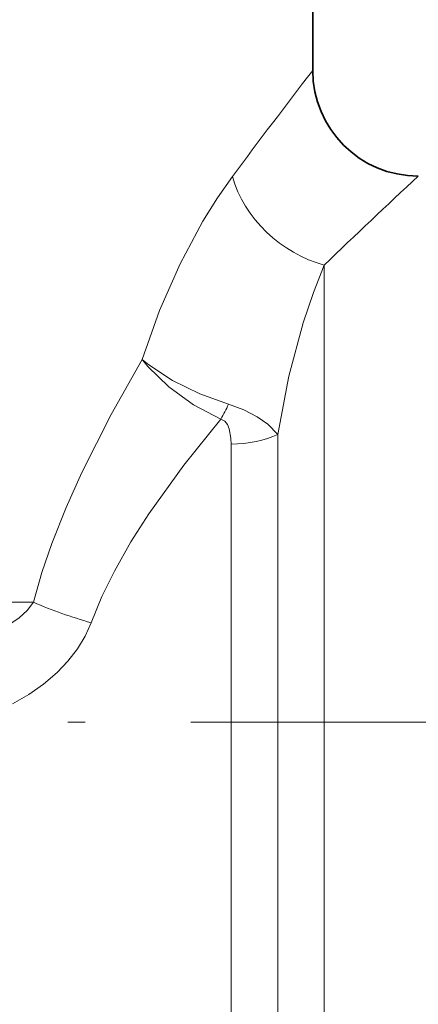
# Model space of a CAD drawing. Extents: x 0 to 210, y 0 to 297.
# Drawn here: x 125 to 136, y 165 to 193 of the extents above; entities that cross this region are included whole.
import ezdxf

# ---------------------------------------------------------------- set-up
doc = ezdxf.new("R2010")
doc.units = 0
doc.linetypes.add('DASHDOT', pattern=[18.5, 12, -3, 0.5, -3])

msp = doc.modelspace()

# ---------------------------------------------------------------- linework, layer by layer
at = {"color": 7, "lineweight": 35}
msp.add_line((133.001755, 191.63298), (133.001755, 199.632965), dxfattribs=at)
at = {"color": 7, "lineweight": 13}
for p, q in [((133.330185, 186.108719), (133.330185, 159.530441)), ((132.007309, 181.298492), (132.007309, 159.969238)), ((130.684433, 181.026321), (130.684433, 160.40802)), ((105.936104, 176.533386), (125.067413, 176.533386))]:
    msp.add_line(p, q, dxfattribs=at)
at = {"color": 7, "linetype": 'DASHDOT', "lineweight": 13}
msp.add_line((74.040428, 173.132965), (156.956268, 173.132965), dxfattribs=at)
at = {"color": 7, "lineweight": 13}
for points in [[(128.160156, 183.422821), (128.652924, 184.818619), (129.232635, 186.140701), (129.884018, 187.35495), (130.298859, 188.017578), (130.721146, 188.620148)], [(132.007309, 181.298492), (132.325623, 182.951263), (132.734222, 184.465424), (133.027237, 185.331512), (133.330185, 186.108719)], [(125.067413, 176.533386), (125.309914, 177.376831), (125.590752, 178.200409), (125.996506, 179.227173), (126.441948, 180.221069), (127.276405, 181.865112), (128.160156, 183.422821)], [(128.160156, 183.422821), (128.31778, 183.227615), (128.910202, 182.64682), (129.610367, 182.142593), (130.394455, 181.735443)], [(128.160156, 183.422821), (128.341095, 183.275253), (129.020294, 182.828873), (129.791412, 182.450256), (130.608597, 182.155121)], [(130.608643, 182.155121), (131.045746, 181.995529), (131.422882, 181.800095), (131.722946, 181.586349), (132.007309, 181.298492)], [(126.707237, 175.950455), (127.012161, 176.695847), (127.365936, 177.419174), (127.83432, 178.246841), (128.343277, 179.044617), (129.342972, 180.430908), (130.394455, 181.735443)], [(130.394455, 181.735443), (130.50058, 181.676041), (130.576691, 181.584106), (130.630539, 181.462402), (130.678497, 181.193939), (130.684433, 181.026321)], [(125.067413, 176.533386), (124.885818, 176.303772), (124.660713, 176.096497), (124.372581, 175.892807), (124.054863, 175.715469), (123.420593, 175.450562), (122.73999, 175.248367), (122.029076, 175.094635), (121.265823, 174.973877), (120.486328, 174.883911), (119.460106, 174.801559), (118.419434, 174.747482), (116.24781, 174.696487), (114.05764, 174.705627), (111.887222, 174.780914), (110.826698, 174.855377), (109.785332, 174.967529), (109.11499, 175.069427), (108.460991, 175.20076), (107.802162, 175.378052), (107.179222, 175.607941), (106.613297, 175.90387), (106.230934, 176.192352), (105.936104, 176.533386)], [(126.707237, 175.95047), (126.535728, 175.56691), (126.317253, 175.209045), (126.04451, 174.860153), (125.738007, 174.542496), (125.348969, 174.211243), (124.933563, 173.918457), (124.472137, 173.646362)]]:
    msp.add_lwpolyline(points, dxfattribs=at)
for centre, radius, start, end in [((298.8703, 63.682068), 209.48451, 142.353423, 143.38694), ((269.320801, 44.827042), 196.097048, 132.832863, 133.906788), ((125.192909, 184.652542), 5.963757, 330.715673, 335.243595), ((130.694839, 189.794891), 14.406735, 247.006377, 253.932032)]:
    msp.add_arc(centre, radius, start, end, dxfattribs=at)
at = {"color": 7, "lineweight": 35}
msp.add_arc((136.001755, 191.63298), 3.000002, 180.000036, 269.999963, dxfattribs=at)
at = {"color": 7, "lineweight": 13}
for centre, major_axis, ratio, start_param, end_param in [((133.330185, 188.620148), (2.264809, -1.967392), 0.75613, 3.996149455, 5.293553644), ((130.684433, 182.115051), (2, 0), 0.544369, 4.71238898, 5.435123228)]:
    msp.add_ellipse(centre, major_axis=major_axis, ratio=ratio, start_param=start_param, end_param=end_param, dxfattribs=at)

doc.saveas('drawing.dxf')
